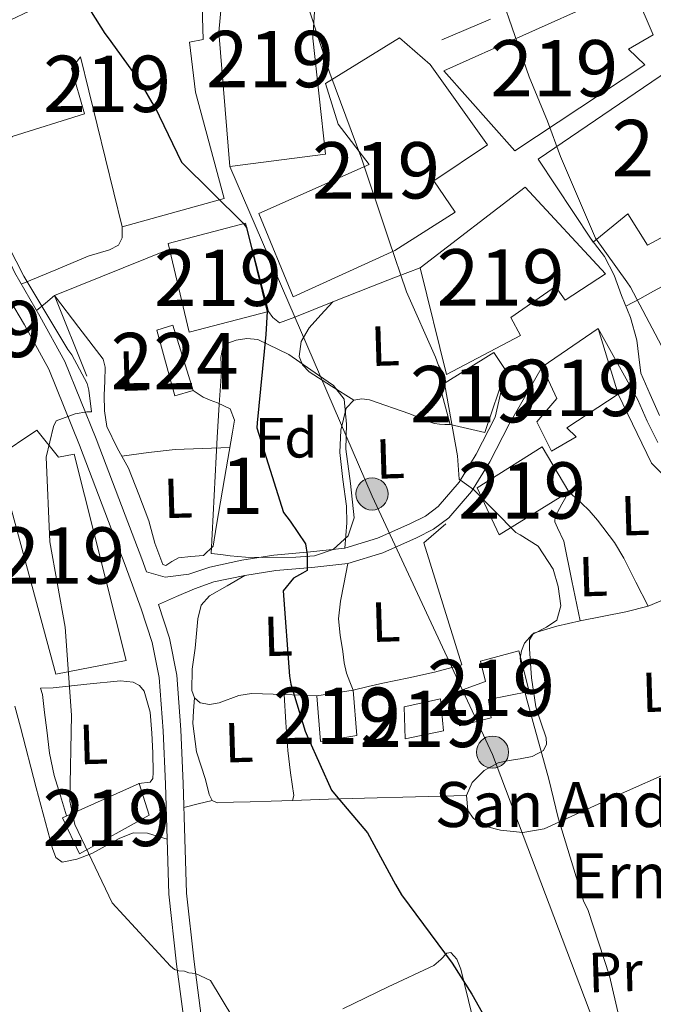
# Model space of a CAD drawing. Units: metres. Extents: x 579917 to 586781, y 4747404 to 4752113.
# Drawn here: x 580085 to 580198, y 4748444 to 4748619 of the extents above; entities that cross this region are included whole.
import ezdxf
from ezdxf.enums import TextEntityAlignment as Align

# ---------------------------------------------------------------- set-up
doc = ezdxf.new("R2010")
doc.units = ezdxf.units.M
doc.header["$MEASUREMENT"] = 0
doc.linetypes.add('DGN Style 3', pattern=[119.94108, 85.67219999999999, -34.26888])
for name, color, linetype, lineweight in [('Nivel 15', 7, 'Continuous', 0), ('Nivel 16', 7, 'Continuous', 0), ('Nivel 21', 7, 'Continuous', 0), ('Nivel 32', 7, 'Continuous', 0), ('Nivel 33', 7, 'Continuous', 0), ('Nivel 35', 7, 'Continuous', 0), ('Nivel 36', 7, 'Continuous', 0), ('Nivel 37', 7, 'Continuous', 0), ('Nivel 4', 7, 'Continuous', 0), ('Nivel 44', 7, 'Continuous', 0), ('Nivel 48', 7, 'Continuous', 0), ('Nivel 5', 7, 'Continuous', 0), ('Nivel 52', 7, 'Continuous', 0), ('Nivel 57', 7, 'Continuous', 0)]:
    doc.layers.add(name, color=color, linetype=linetype, lineweight=lineweight)
doc.styles.add('Style-Arial', font='txt')
doc.styles.add('Style-Arial Narrow', font='txt')

# ---------------------------------------------------------------- blocks, each defined once
blk = doc.blocks.new('5PELE')
at = {"layer": 'Nivel 32', "linetype": 'Continuous', "lineweight": 0}
h = blk.add_hatch(color=9, dxfattribs=at)
edge = h.paths.add_edge_path()
edge.add_arc((-0.001161385327577591, -0.003804139792919159), 2.85, 0, 360)
at = {"layer": 'Nivel 32', "color": 252, "linetype": 'Continuous', "lineweight": 0}
blk.add_circle((-0.001161385327577591, -0.003804139792919159, 0.002999999999872216), 2.85, dxfattribs=at)

msp = doc.modelspace()

# ---------------------------------------------------------------- linework, layer by layer
at = {"layer": 'Nivel 15', "color": 7, "linetype": 'Continuous', "lineweight": 0, "elevation": 624.02, "flags": 128}
msp.add_lwpolyline([(580112.3599999994, 4748564.76), (580115.9600000009, 4748553.119999999), (580112.75, 4748552.210000001), (580109.5500000007, 4748563.869999999), (580112.3599999994, 4748564.76)], dxfattribs=at)
at = {"layer": 'Nivel 15', "color": 51, "linetype": 'Continuous', "lineweight": 13}
for points in [[(580135.9200000018, 4748631.02, 637.1800000000001), (580137.75, 4748624.18, 637.58), (580137.2100000009, 4748615.66, 637.38), (580139.4600000009, 4748595.060000001, 633.94), (580122.5, 4748592.92, 634.34), (580120.5500000007, 4748616.77, 635.5600000000001), (580121.7699999996, 4748630.18, 635.76), (580135.9200000018, 4748631.02, 637.1800000000001)], [(580103.379999999, 4748582.199999999, 631.91), (580095.9699999988, 4748612.369999999, 631.1), (580094.4100000001, 4748610.290000001, 631.3100000000001), (580096.6799999997, 4748602.26, 629.48), (580083.8399999999, 4748598.220000001, 629.08), (580081.8999999985, 4748595.32, 625.4300000000001), (580073.3500000015, 4748596.68, 625.4300000000001), (580075, 4748608.890000001, 625.23), (580081.4800000004, 4748609.09, 631.51), (580078.8200000003, 4748616.699999999, 630.29), (580091.6000000015, 4748622.77, 630.29), (580091.129999999, 4748624.779999999, 630.09), (580093.9200000018, 4748626.49, 631.51), (580107.25, 4748627.710000001, 634.75), (580117.3399999999, 4748629.23, 629.89), (580117.7600000016, 4748615.460000001, 631.51), (580115.3399999999, 4748614.99, 631.71), (580116.4200000018, 4748606.1, 631.91), (580121.4600000009, 4748587.210000001, 632.72), (580103.379999999, 4748582.199999999, 631.91)], [(580160.4800000004, 4748609.880000001, 640.02), (580188.4600000009, 4748622.49, 643.66), (580194.5100000016, 4748623.49, 643.86), (580197.5700000003, 4748616.290000001, 643.46), (580193.1900000013, 4748613.720000001, 644.67), (580196.1099999994, 4748610.970000001, 642.44), (580173.0700000003, 4748595.68, 640.42), (580160.4800000004, 4748609.880000001, 640.02)], [(580127.620000001, 4748584.560000001, 632.9300000000001), (580147.2100000009, 4748593.27, 637.99), (580141.7199999988, 4748600.390000001, 636.77), (580139.4800000004, 4748607.619999999, 636.98), (580152.6000000015, 4748615.720000001, 637.58), (580158.0100000016, 4748611.02, 636.77), (580168.1799999997, 4748596.75, 636.98), (580158.6499999985, 4748590.380000001, 635.96), (580162.4600000009, 4748584.82, 633.94), (580151.7300000004, 4748578.01, 635.15), (580133.75, 4748569.76, 634.34), (580127.620000001, 4748584.560000001, 632.9300000000001)], [(580216.4200000018, 4748606.83, 646.14), (580220.4800000004, 4748609.290000001, 645.69), (580228.5, 4748611.960000001, 645.69), (580232.379999999, 4748604.380000001, 646.7), (580215.9600000009, 4748597.800000001, 644.88), (580203.8000000007, 4748590.5, 641.9), (580209.5399999991, 4748582.609999999, 639.61), (580202.0100000016, 4748577.109999999, 638.4), (580199.6400000006, 4748580.59, 638.4), (580196.6099999994, 4748578.92, 638.52), (580193.1099999994, 4748584.49, 640.82), (580186.9400000013, 4748579.49, 640.82), (580186.6099999994, 4748579.98, 640.83), (580177.1700000018, 4748594.18, 641.03), (580204.5599999987, 4748612.85, 644.67), (580211.3200000003, 4748603.74, 646.7), (580216.4200000018, 4748606.83, 646.14)], [(580156.2800000012, 4748574.9, 636.37), (580174.8900000006, 4748589.25, 641.64), (580189.1400000006, 4748573.880000001, 641.64), (580181.9899999984, 4748569.199999999, 640.22), (580180.2899999991, 4748571.58, 640.02), (580172.3599999994, 4748566.08, 637.38), (580174.0799999982, 4748562.880000001, 637.38), (580160.9100000001, 4748556, 636.77), (580156.2800000012, 4748574.9, 636.37)], [(580129.370000001, 4748567.189999999, 632.32), (580115.2899999991, 4748563.52, 630.29), (580111.8000000007, 4748578.25, 630.48), (580111.5700000003, 4748579.210000001, 630.5), (580125.2399999984, 4748582.869999999, 632.12), (580129.370000001, 4748567.189999999, 632.32)], [(580187.8200000003, 4748564.119999999, 637.58), (580191.4100000001, 4748552.470000001, 636.77), (580182.2800000012, 4748546.52, 634.95), (580183.9499999993, 4748544.949999999, 634.75), (580179.5700000003, 4748542.390000001, 634.75), (580176.9800000004, 4748547.57, 634.5500000000001), (580180.5, 4748551.74, 637.99), (580177.8900000006, 4748557.33, 636.98), (580187.8200000003, 4748564.119999999, 637.58)], [(580171.4299999997, 4748556.720000001, 634.14), (580167.7100000009, 4748545.67, 634.34), (580161.5899999999, 4748547.1, 634.34), (580159.7600000016, 4748553.939999999, 634.34), (580169.3000000007, 4748559.9, 634.14), (580171.4299999997, 4748556.720000001, 634.14)], [(580094.8900000006, 4748541.82, 623.61), (580104.1099999994, 4748505.220000001, 624.02), (580091.620000001, 4748502.82, 624.02), (580081.120000001, 4748541.4, 621.38), (580088.2699999996, 4748546.08, 621.58), (580092.0599999987, 4748541.33, 624.02), (580094.8900000006, 4748541.82, 623.61)], [(580166.3900000006, 4748535.9, 633.33), (580177.9200000018, 4748543.15, 635.15), (580182.620000001, 4748535.18, 635.15), (580170.2899999991, 4748527.51, 633.53), (580166.3900000006, 4748535.9, 633.33)], [(580161.8399999999, 4748499.290000001, 631.51), (580167.8500000015, 4748501.5, 632.32), (580166.9299999997, 4748505.119999999, 632.32), (580173.7600000016, 4748506.949999999, 631.51), (580175.6000000015, 4748499.710000001, 631.91), (580168.3500000015, 4748498.279999999, 631.71), (580168.8599999994, 4748495.050000001, 631.91), (580163.2300000004, 4748493.66, 631.51), (580161.8399999999, 4748499.290000001, 631.51)], [(580144.3900000006, 4748499.970000001, 629.08), (580145.0399999991, 4748491.890000001, 628.67), (580138.5899999999, 4748490.880000001, 628.67), (580137.9400000013, 4748498.970000001, 628.67), (580144.3900000006, 4748499.970000001, 629.08)], [(580153.3999999985, 4748497.01, 630.5), (580159.8399999999, 4748498.42, 630.9), (580160.4200000018, 4748492.76, 630.7), (580153.5700000003, 4748491.34, 630.7), (580153.3999999985, 4748497.01, 630.5)], [(580108.1900000013, 4748477.790000001, 624.82), (580095.8399999999, 4748470.93, 624.82), (580092.8099999987, 4748477.32, 624.82), (580106.3999999985, 4748483.41, 625.03), (580108.1900000013, 4748477.790000001, 624.82)]]:
    msp.add_polyline3d(points, dxfattribs=at)
at = {"layer": 'Nivel 16', "color": 1, "linetype": 'Continuous', "lineweight": 13, "extrusion": (-0.149009554992817, -0.06314258209241604, 0.9868176968658119), "elevation": -385664.6827366697, "flags": 128}
msp.add_lwpolyline([(-4145906.971924637, 2355557.812945083), (-4145906.971924638, 2355567.266970675)], dxfattribs=at)
at = {"layer": 'Nivel 16', "color": 1, "linetype": 'Continuous', "lineweight": 13, "extrusion": (-0.02943488653272612, -0.01192098489841553, 0.9994956115830911), "elevation": -73060.22902196573, "flags": 128}
msp.add_lwpolyline([(-4183560.950672851, 2319030.665327352), (-4183560.950672851, 2319052.707543664)], dxfattribs=at)
at = {"layer": 'Nivel 16', "color": 1, "linetype": 'Continuous', "lineweight": 13, "extrusion": (0.003380065202493779, -0.008435415775857076, 0.9999587086074682), "elevation": -37472.80114392137, "flags": 128}
msp.add_lwpolyline([(580091.6918307133, 4748408.523794079), (580085.9613902234, 4748422.824302873)], dxfattribs=at)
at = {"layer": 'Nivel 16', "color": 1, "linetype": 'Continuous', "lineweight": 13, "extrusion": (0.05238822556042063, -0.002139047576560644, 0.9986245031532602), "elevation": 20865.28949245043, "flags": 128}
msp.add_lwpolyline([(4768244.845167577, -385389.5873336382), (4768241.316826243, -385385.772860229), (4768219.939836971, -385393.4018070512)], dxfattribs=at)
at = {"layer": 'Nivel 16', "color": 1, "linetype": 'Continuous', "lineweight": 13}
msp.add_polyline3d([(580191.4100000001, 4748552.470000001, 633.53), (580197.3000000007, 4748540.27, 634.5500000000001), (580202.8099999987, 4748534.83, 634.95), (580208.6499999985, 4748529.34, 635.96), (580211.6799999997, 4748526.51, 635.15)], dxfattribs=at)
at = {"layer": 'Nivel 21', "color": 7, "linetype": 'Continuous', "lineweight": 13, "extrusion": (-0.4800114153893838, 1.645098622280275e-14, 0.8772622419185043), "elevation": -277905.8273333848, "flags": 128}
msp.add_lwpolyline([(-4748567.370000022, 509186.6595098227), (-4748568.670000022, 509188.4719667211), (-4748569.980000023, 509190.2844236158)], dxfattribs=at)
at = {"layer": 'Nivel 21', "color": 7, "linetype": 'DGN Style 3', "lineweight": 0}
for points in [[(580171.4299999997, 4748556.720000001, 630.28), (580169.5700000003, 4748548.439999999, 630.28), (580166.1900000013, 4748541.859999999, 630.28), (580163.1499999985, 4748536.85, 629.98), (580159.4699999988, 4748532.540000001, 629.17), (580157.1900000013, 4748530.859999999, 628.39), (580154.4299999997, 4748529.48, 627.63), (580148.6700000018, 4748526.93, 626.65), (580142.8900000006, 4748525.140000001, 625.6800000000001), (580136.7899999991, 4748524.5, 624.63), (580130.3099999987, 4748523.93, 623.58), (580124.629999999, 4748523.01, 623.24), (580118.9400000013, 4748521.810000001, 623.1800000000001), (580115.2300000004, 4748520.529999999, 622.75), (580111, 4748520.01, 622.0500000000001), (580107.7100000009, 4748520.960000001, 621.54), (580106.8599999994, 4748523.26, 621.4), (580103.9400000013, 4748531, 620.9), (580098.75, 4748544.58, 620.76), (580093.2399999984, 4748558.279999999, 620.62), (580088.7899999991, 4748566.34, 619.94), (580084.3299999982, 4748574.040000001, 619.5), (580079.3099999987, 4748584.65, 619.78), (580073.3500000015, 4748596.68, 620.09)], [(580195.4299999997, 4748556.220000001, 633.3100000000001), (580195.0700000003, 4748559.140000001, 633.52), (580194.6999999993, 4748562.050000001, 633.73), (580193.5700000003, 4748566.1, 633.92), (580191.9499999993, 4748570.029999999, 634.01), (580190.6799999997, 4748573.6, 634.1), (580188.9499999993, 4748576.9, 634.01), (580187.7800000012, 4748578.439999999, 633.87), (580186.6099999994, 4748579.98, 633.73)], [(580117.8099999987, 4748439.23, 619.08), (580116.1600000001, 4748451.720000001, 620.2), (580114.8200000003, 4748463.960000001, 621.1800000000001), (580114.5199999996, 4748473.59, 621.84), (580114.2300000004, 4748483.380000001, 622.29), (580113.8099999987, 4748492.939999999, 621.96), (580113.0700000003, 4748502.65, 621.46), (580111.7899999991, 4748509.199999999, 621.7), (580109.8399999999, 4748515.17, 621.4300000000001)]]:
    msp.add_polyline3d(points, dxfattribs=at)
at = {"layer": 'Nivel 21', "color": 7, "linetype": 'Continuous', "lineweight": 13}
for points in [[(580085.4899999984, 4748572.040000001, 619.64), (580091.6000000015, 4748574.57, 621.03), (580097.370000001, 4748576.970000001, 622.42), (580101.1600000001, 4748578.109999999, 622.39), (580102.75, 4748578.92, 622.29), (580103.3900000006, 4748580.220000001, 622.5600000000001), (580103.379999999, 4748582.199999999, 623.25)], [(580156.2800000012, 4748574.9, 628.58), (580151.879999999, 4748573.24, 628.16), (580147.4800000004, 4748571.57, 627.75), (580140.7300000004, 4748568.9, 627.0600000000001), (580134.0100000016, 4748566.15, 626.36), (580131.2800000012, 4748565.15, 626.08), (580130.1400000006, 4748566.08, 626.08), (580129.370000001, 4748567.189999999, 626.22)]]:
    msp.add_polyline3d(points, dxfattribs=at)
at = {"layer": 'Nivel 21', "color": 7, "linetype": 'Continuous', "lineweight": 0}
for points in [[(580114.6499999985, 4748438.98, 619.08), (580113.0199999996, 4748451.34, 620.2), (580111.6600000001, 4748463.74, 621.1800000000001), (580111.3500000015, 4748473.5, 621.84), (580111.0599999987, 4748483.26, 622.29), (580110.6400000006, 4748492.74, 621.96), (580109.9200000018, 4748502.220000001, 621.46), (580108.7100000009, 4748508.41, 621.7), (580106.75, 4748514.41, 621.88), (580103.8900000006, 4748522.15, 621.4), (580100.9699999988, 4748529.869999999, 620.9), (580095.7899999991, 4748543.42, 620.76), (580090.370000001, 4748556.91, 620.62), (580086.0300000012, 4748564.779999999, 619.94), (580083.4100000001, 4748569.300000001, 618.66), (580080.1799999997, 4748568.67, 618.35), (580077.8200000003, 4748568.18, 618), (580071.5700000003, 4748566.85, 617.48), (580065.3000000007, 4748566.68, 617.16), (580058.9699999988, 4748568.310000001, 616.5600000000001), (580052.629999999, 4748570.199999999, 616.0500000000001), (580047, 4748571.560000001, 615.77), (580041.0300000012, 4748573.02, 615.49)], [(580187.8200000003, 4748564.119999999, 634.01), (580194.870000001, 4748551.5, 634.2), (580196.5399999991, 4748547.68, 634.38), (580198.4200000018, 4748543.890000001, 634.5500000000001)], [(580109.8399999999, 4748515.17, 621.4300000000001), (580113.0500000007, 4748516.609999999, 622.0500000000001), (580116.2199999988, 4748517.970000001, 622.75), (580119.6700000018, 4748519.16, 623.1800000000001), (580125.129999999, 4748520.310000001, 623.24), (580130.6400000006, 4748521.199999999, 623.58), (580137.0500000007, 4748521.76, 624.63), (580143.4499999993, 4748522.43, 625.6800000000001), (580149.6400000006, 4748524.35, 626.65), (580155.6000000015, 4748526.99, 627.63), (580158.629999999, 4748528.51, 628.39), (580161.3500000015, 4748530.52, 629.17), (580165.3900000006, 4748535.23, 629.98), (580168.5899999999, 4748540.51, 630.28), (580172.0199999996, 4748547.18, 630.28), (580177.8900000006, 4748557.33, 630.28)], [(580195.4299999997, 4748556.220000001, 634.01), (580197.0700000003, 4748552.460000001, 634.2), (580198.7100000009, 4748548.689999999, 634.38)]]:
    msp.add_polyline3d(points, dxfattribs=at)
at = {"layer": 'Nivel 33', "color": 7, "linetype": 'Continuous', "lineweight": 0}
msp.add_polyline3d([(580179.2600000016, 4747905.01, 602.45), (580273.9200000018, 4748211.49, 634.77), (580169.1000000015, 4748488.550000001, 629.5600000000001), (580147.7199999988, 4748534.369999999, 627.92), (580122.5, 4748592.92, 625.92)], dxfattribs=at)
at = {"layer": 'Nivel 35', "color": 92, "linetype": 'DGN Style 3', "lineweight": 0}
msp.add_polyline3d([(580119.1999999993, 4748524.24, 623.04), (580119.7100000009, 4748534.52, 623.32), (580120.2300000004, 4748544.790000001, 623.59), (580120.5899999999, 4748550.67, 625.01), (580120.9899999984, 4748556.470000001, 626.36), (580120.9100000001, 4748558.98, 626.25), (580121.1400000006, 4748560.24, 626.15), (580121.9400000013, 4748561.49, 626.09), (580123.5899999999, 4748562.09, 626.09), (580125.5300000012, 4748562.4, 626.82), (580127.4699999988, 4748562.210000001, 627.47), (580132.9800000004, 4748559.52, 627.2), (580138.1999999993, 4748555.880000001, 626.92), (580140.8999999985, 4748554.02, 626.78), (580142.7699999996, 4748551.58, 626.64), (580143.1600000001, 4748547.16, 626.48), (580143.0399999991, 4748542.720000001, 626.36), (580143.8900000006, 4748536.630000001, 626.54), (580144.5199999996, 4748530.560000001, 626.64), (580143.5, 4748527.35, 626.13), (580140.8099999987, 4748524.9, 625.53), (580137.5300000012, 4748523.790000001, 625.23), (580134.1900000013, 4748523.59, 624.98), (580128.2100000009, 4748523.49, 625.38), (580125.2699999996, 4748523.550000001, 625.4300000000001), (580122.5399999991, 4748523.790000001, 624.7), (580120.870000001, 4748524.01, 623.87), (580119.1999999993, 4748524.24, 623.04)], dxfattribs=at)
at = {"layer": 'Nivel 36', "color": 92, "linetype": 'Continuous', "lineweight": 0, "extrusion": (5.349049142659685e-15, -0.752576694706887, 0.6585046078685076), "elevation": -3573184.165027838, "flags": 128}
msp.add_lwpolyline([(580119.3400000334, 3127366.531527113), (580116.850000035, 3127365.57481399), (580114.350000035, 3127364.618100869)], dxfattribs=at)
at = {"layer": 'Nivel 36', "color": 92, "linetype": 'Continuous', "lineweight": 0, "extrusion": (-0.03679993821477352, 0.9921368387515714, 0.1196254895054863), "elevation": 4689868.27138073, "flags": 128}
msp.add_lwpolyline([(-755742.6122730859, -564455.6538228423), (-755749.0152883306, -564455.3316514636), (-755755.4079397805, -564454.9487598473), (-755764.4606166333, -564454.1529949929), (-755773.5129228197, -564453.2666809878)], dxfattribs=at)
at = {"layer": 'Nivel 36', "color": 92, "linetype": 'Continuous', "lineweight": 0}
for points in [[(580192.75, 4748568.1, 636.28), (580195.2100000009, 4748569.43, 635.96), (580197.6700000018, 4748570.76, 635.64), (580200.9499999993, 4748572.52, 635.8000000000001), (580204.2600000016, 4748573.74, 636.19), (580205.2699999996, 4748573.550000001, 636.2), (580206.6000000015, 4748572.220000001, 636.1800000000001), (580207.6999999993, 4748570.51, 636.19), (580209.2699999996, 4748567.32, 636.33), (580210.6799999997, 4748564.199999999, 636.47), (580213.379999999, 4748560.6, 636.49), (580214.6700000018, 4748558.84, 636.44), (580215.3500000015, 4748557.1, 636.33), (580214.6700000018, 4748555.85, 636.12), (580213.1900000013, 4748554.810000001, 635.91), (580209.1900000013, 4748552.82, 635.6800000000001), (580205.2399999984, 4748550.949999999, 635.5), (580202.6499999985, 4748549.369999999, 635.62), (580200.0399999991, 4748548.01, 635.36), (580199.2100000009, 4748547.699999999, 635.08)], [(580091.379999999, 4748569.98, 622.64), (580095.6999999993, 4748564.33, 622.44), (580100.0300000012, 4748558.689999999, 622.24), (580100.3500000015, 4748557.300000001, 622.24), (580100.2899999991, 4748554.800000001, 622.08), (580100.2199999988, 4748552.290000001, 621.96), (580100.2699999996, 4748549.51, 622.02), (580100.6700000018, 4748546.74, 622.1), (580102.4899999984, 4748542.970000001, 622.25), (580104.5199999996, 4748539.34, 622.38), (580106.3599999994, 4748534.68, 622.35), (580108.1400000006, 4748529.99, 622.24), (580109.1799999997, 4748526.07, 622.27), (580110.6000000015, 4748522.27, 622.38), (580111.129999999, 4748522.08, 622.47), (580112.1900000013, 4748522.82, 622.7), (580113.3500000015, 4748523.470000001, 622.8000000000001), (580115.5700000003, 4748523.68, 622.66), (580117.7899999991, 4748523.880000001, 622.52), (580119.5300000012, 4748525.529999999, 623.2), (580120.129999999, 4748529.24, 623.22), (580121.5300000012, 4748537.5, 623.38), (580122.9699999988, 4748545.75, 623.63), (580123.2899999991, 4748547.890000001, 623.7), (580122.5599999987, 4748549.91, 623.77), (580120.3000000007, 4748550.960000001, 623.49), (580119, 4748551.43, 623.39), (580117.7699999996, 4748551.99, 623.49), (580115.9600000009, 4748553.119999999, 624.02)], [(580144.5, 4748551.42, 627.53), (580140.5300000012, 4748553.939999999, 627.1800000000001), (580136.5500000007, 4748556.460000001, 626.83), (580135.3900000006, 4748557.68, 626.79), (580134.8000000007, 4748559.189999999, 626.83), (580135.1700000018, 4748561.83, 627), (580136.5899999999, 4748564.26, 627.11), (580138.6600000001, 4748566.58, 627.09), (580140.7300000004, 4748568.9, 627.0600000000001)], [(580142.8900000006, 4748525.140000001, 625.6800000000001), (580143.0599999987, 4748527.4, 626.88), (580143.2199999988, 4748529.67, 628.08), (580143.1600000001, 4748532.6, 628.76), (580142.5300000012, 4748537.359999999, 627.94), (580142, 4748542.16, 627.11), (580142.1600000001, 4748546.08, 627.0500000000001), (580143.1499999985, 4748549.99, 627.25), (580144.5, 4748551.42, 627.53), (580145.8900000006, 4748551.689999999, 627.74), (580147.2800000012, 4748551.5, 627.94), (580154.4100000001, 4748548.99, 627.64), (580157.5799999982, 4748547.720000001, 627.97), (580158.8000000007, 4748547.310000001, 628.67), (580159.6600000001, 4748547.15, 629.89), (580160.629999999, 4748547.130000001, 632.12), (580161.5899999999, 4748547.1, 634.34)], [(580122.4899999984, 4748543.01, 623.5500000000001), (580117.629999999, 4748542.880000001, 622.5500000000001), (580112.7600000016, 4748542.66, 621.82), (580108.0399999991, 4748542.140000001, 621.9300000000001), (580103.3000000007, 4748541.51, 622.3000000000001)], [(580196.6999999993, 4748514.859999999, 632.02), (580194.5399999991, 4748519.119999999, 632.5600000000001), (580192.3900000006, 4748523.380000001, 633.09), (580190.75, 4748526.17, 632.78), (580187.7399999984, 4748530.15, 631.51), (580186.2300000004, 4748531.83, 631.46), (580184.8500000015, 4748533.17, 632.4), (580183.7399999984, 4748534.18, 633.77), (580182.620000001, 4748535.18, 635.15), (580181.4100000001, 4748533, 633.36), (580180.1999999993, 4748530.800000001, 631.5600000000001), (580180.129999999, 4748529.859999999, 631.26), (580180.6099999994, 4748528.76, 631.47), (580181.7199999988, 4748526.4, 631.98), (580183.1900000013, 4748519.35, 631.42), (580184.6600000001, 4748512.290000001, 630.86)], [(580143.4499999993, 4748522.43, 625.6800000000001), (580143.0799999982, 4748520.619999999, 625.98), (580142.7100000009, 4748518.800000001, 626.28), (580142.1000000015, 4748515.74, 626.72), (580141.7899999991, 4748512.65, 626.97), (580142.0399999991, 4748509.74, 627.0500000000001), (580142.5199999996, 4748506.83, 627.11), (580142.7800000012, 4748504.800000001, 626.95), (580143.1999999993, 4748502.960000001, 627.25), (580143.7899999991, 4748501.460000001, 628.16), (580144.3900000006, 4748499.970000001, 629.08)], [(580137.9400000013, 4748498.970000001, 628.67), (580132.1400000006, 4748499.17, 626.57), (580126.3299999982, 4748499.380000001, 624.47), (580124.0899999999, 4748498.99, 624.04), (580120.620000001, 4748497.74, 624.25), (580118.8900000006, 4748497.42, 624.4300000000001), (580117.1999999993, 4748497.710000001, 624.47), (580116.1900000013, 4748498.6, 624.39), (580115.7399999984, 4748499.890000001, 624.33), (580115.7800000012, 4748503.66, 624.3000000000001), (580116.3500000015, 4748507.42, 624.33), (580116.7800000012, 4748512.65, 624.7), (580117.379999999, 4748515.02, 624.82), (580118.8500000015, 4748516.68, 624.61), (580121.9899999984, 4748518.5, 623.9300000000001), (580125.129999999, 4748520.310000001, 623.24)], [(580200.7800000012, 4748485.550000001, 632.4300000000001), (580192, 4748481.630000001, 631), (580185.1400000006, 4748478.49, 630.21), (580178.2699999996, 4748475.359999999, 629.61), (580174.4600000009, 4748474.720000001, 629.3100000000001), (580170.4899999984, 4748475.119999999, 629.0600000000001), (580167.9899999984, 4748475.790000001, 628.97), (580165.6900000013, 4748477.199999999, 628.92), (580164.7100000009, 4748478.609999999, 628.88), (580164.4800000004, 4748481.26, 628.84), (580165.5, 4748483.6, 628.92), (580167.5799999982, 4748485.68, 629.22), (580170.120000001, 4748487.08, 629.61), (580172.0599999987, 4748487.449999999, 629.9), (580174, 4748487.76, 630.17), (580176.1099999994, 4748488.16, 630.25), (580178.129999999, 4748489.27, 630.17), (580178.6900000013, 4748490.380000001, 630.1), (580178.620000001, 4748491.52, 630.03), (580177.6900000013, 4748494.26, 629.9300000000001), (580176.7800000012, 4748497.02, 629.89), (580175.9899999984, 4748502.130000001, 630.29), (580175.629999999, 4748507.290000001, 630.73), (580175.6400000006, 4748508.91, 630.58), (580176.379999999, 4748510.09, 630.45), (580180.5100000016, 4748511.33, 630.57), (580184.6600000001, 4748512.290000001, 630.86), (580192.7399999984, 4748513.890000001, 631.5600000000001), (580196.6999999993, 4748514.859999999, 632.02), (580200.3999999985, 4748516.390000001, 632.67)], [(580144.3900000006, 4748499.970000001, 629.08), (580147.0199999996, 4748500.59, 628.9300000000001), (580149.6499999985, 4748501.199999999, 628.78), (580154.2399999984, 4748502.140000001, 628.61), (580158.7800000012, 4748503.15, 628.92), (580161.1999999993, 4748503.800000001, 629.3000000000001), (580163.620000001, 4748504.460000001, 629.69)], [(580093.5100000016, 4748477.640000001, 620.3000000000001), (580092.4299999997, 4748481.220000001, 619.99), (580091.3399999999, 4748484.810000001, 619.69), (580090.5199999996, 4748488.790000001, 619.6), (580089.9899999984, 4748492.84, 619.69), (580089.5899999999, 4748496.02, 619.76), (580089.2300000004, 4748499.220000001, 619.83), (580088.9200000018, 4748500.32, 619.69), (580091.1499999985, 4748500.390000001, 620.11), (580097.1099999994, 4748501, 620.36), (580103.0799999982, 4748501.59, 620.66), (580105.3099999987, 4748501.380000001, 621.36), (580106.4600000009, 4748500.800000001, 621.36), (580107.3099999987, 4748499.77, 621.36), (580108.3299999982, 4748496.050000001, 621.36), (580108.6499999985, 4748492.300000001, 621.36), (580108.8500000015, 4748488.82, 621.4300000000001), (580108.8599999994, 4748485.34, 621.5), (580108.8200000003, 4748484.310000001, 621.4300000000001), (580108.3599999994, 4748483.66, 621.36), (580106.3000000007, 4748483.369999999, 621.36)], [(580116.1900000013, 4748498.6, 624.39), (580116.0599999987, 4748496.32, 624.36), (580115.9200000018, 4748494.050000001, 624.33), (580116.5899999999, 4748489.040000001, 624.17), (580118.1700000018, 4748484.1, 624.0500000000001), (580118.8099999987, 4748481.470000001, 624.0500000000001), (580119.3399999999, 4748480.4, 624.0500000000001), (580120.25, 4748479.99, 624.0500000000001), (580123.1600000001, 4748480.08, 624.0500000000001), (580126.0899999999, 4748480.17, 624.0500000000001), (580129.8399999999, 4748480.279999999, 624.25), (580133.5899999999, 4748480.4, 624.47), (580133.8500000015, 4748481.24, 624.33), (580133.2699999996, 4748485.27, 624.22), (580132.7600000016, 4748489.279999999, 624.61), (580132.4499999993, 4748494.220000001, 625.59), (580132.1400000006, 4748499.17, 626.57)], [(580084.3500000015, 4748497.130000001, 617.6800000000001), (580085.3299999982, 4748493.390000001, 618.07), (580088.129999999, 4748482.630000001, 618.34), (580091, 4748471.859999999, 618.49), (580091.629999999, 4748470.27, 618.5500000000001), (580092.7399999984, 4748469.41, 618.63), (580095.3599999994, 4748469.970000001, 618.85), (580097.9800000004, 4748470.960000001, 619.1800000000001), (580102.879999999, 4748473.619999999, 620.67), (580105.3500000015, 4748474.66, 621.47), (580107.8900000006, 4748474.6, 621.82), (580109.620000001, 4748474.050000001, 621.83), (580111.3500000015, 4748473.5, 621.84)], [(580167.5, 4748433.99, 625.45), (580163.4499999993, 4748450.42, 625.16), (580162.7800000012, 4748452.220000001, 624.97), (580161.6900000013, 4748453.43, 624.75), (580161, 4748453.300000001, 624.6800000000001), (580159.8999999985, 4748452.18, 624.59), (580158.6999999993, 4748451.109999999, 624.47), (580150.6000000015, 4748447.310000001, 623.22), (580142.5199999996, 4748443.380000001, 621.82)]]:
    msp.add_polyline3d(points, dxfattribs=at)
at = {"layer": 'Nivel 4', "color": 30, "linetype": 'Continuous', "lineweight": 30, "elevation": 625, "flags": 128}
msp.add_lwpolyline([(580094.4499999993, 4748625.880000001), (580100.3299999982, 4748616.49), (580100.9200000018, 4748615.75), (580106.4600000009, 4748608.060000001), (580108.6600000001, 4748604.24), (580109.1600000001, 4748603.5), (580113.9100000001, 4748593.689999999), (580124.8599999994, 4748582.84), (580125.4499999993, 4748582.1), (580129.129999999, 4748567.15), (580128.870000001, 4748563.07), (580127.3599999994, 4748547.380000001), (580127.3000000007, 4748546.529999999), (580132.0199999996, 4748531.51), (580133.2100000009, 4748529.939999999), (580135.8900000006, 4748525.939999999), (580136.2300000004, 4748524.060000001), (580136.2199999988, 4748521.220000001), (580135.379999999, 4748520.720000001), (580133.8000000007, 4748519.82), (580131.9699999988, 4748517.58), (580133.1000000015, 4748502.449999999), (580133.3299999982, 4748501.040000001), (580135.8599999994, 4748492.68), (580136.370000001, 4748491.470000001), (580140.5399999991, 4748482.210000001), (580141.3299999982, 4748481.189999999), (580146.9299999997, 4748474.640000001), (580151.8500000015, 4748465.5), (580152.9499999993, 4748463.640000001), (580161.9499999993, 4748451.5), (580165.4299999997, 4748446.02), (580167.2399999984, 4748442.76)], dxfattribs=at)
at = {"layer": 'Nivel 5', "color": 30, "linetype": 'Continuous', "lineweight": 0, "flags": 128}
for points, elevation in [([(580062.4499999993, 4748623.32), (580059.7199999988, 4748616.51), (580059.3999999985, 4748614.52), (580059.8299999982, 4748609.790000001), (580060.0500000007, 4748608.85), (580060.0799999982, 4748607.9), (580060.6799999997, 4748603.75), (580062.3299999982, 4748599.25), (580069.8500000015, 4748592.189999999), (580072.1099999994, 4748589.51), (580072.9699999988, 4748589.15), (580073.8299999982, 4748588.99), (580078.3099999987, 4748588.08), (580078.8099999987, 4748587.15), (580080.4299999997, 4748584.08), (580085.9600000009, 4748573.439999999), (580093.75, 4748560.41), (580094.4400000013, 4748559.49), (580097.1600000001, 4748554.359999999)], 620), ([(580135.2899999991, 4748624.59), (580140.2100000009, 4748609.49), (580145.8900000006, 4748594.220000001), (580150.6900000013, 4748579.859999999), (580153.8099999987, 4748570.67), (580159, 4748559.08), (580159.5199999996, 4748557.58), (580160.2199999988, 4748556.369999999), (580162.8500000015, 4748541.57), (580163.1700000018, 4748537.41), (580164.0399999991, 4748536.779999999), (580165.6900000013, 4748535.6), (580173.2199999988, 4748527.960000001), (580173.9899999984, 4748527.51)], 630), ([(580170.4899999984, 4748623.560000001), (580175.5799999982, 4748608.83), (580178.8500000015, 4748600.970000001), (580181.129999999, 4748594.689999999), (580187.3500000015, 4748580.199999999), (580192.8999999985, 4748572.41), (580193.5899999999, 4748571.48), (580200.7300000004, 4748557.960000001)], 635), ([(580097.1600000001, 4748554.359999999), (580097.4800000004, 4748553.23), (580097.9699999988, 4748549.359999999), (580097.120000001, 4748549.34), (580095.0500000007, 4748548.99), (580091.6700000018, 4748547.75), (580091.2300000004, 4748546.779999999), (580089.879999999, 4748541.34), (580090.5300000012, 4748526.300000001), (580093.2699999996, 4748511.119999999), (580094.4100000001, 4748495.52), (580094.120000001, 4748480.26), (580095, 4748476.109999999), (580101.5899999999, 4748462.199999999), (580111.9800000004, 4748450.949999999), (580112.6600000001, 4748450.4), (580113.4200000018, 4748450.140000001), (580114.4699999988, 4748450.08), (580115.2300000004, 4748449.82), (580116.379999999, 4748449.67), (580119.0700000003, 4748448.42), (580127.1499999985, 4748435.02)], 620), ([(580173.9899999984, 4748527.51), (580177.1799999997, 4748525.52), (580179.8599999994, 4748521.439999999), (580180.7100000009, 4748518.33), (580181.1999999993, 4748514.939999999), (580180.5199999996, 4748512.359999999), (580178.6600000001, 4748511.16), (580176.1400000006, 4748509.859999999), (580174.7699999996, 4748508.300000001), (580174.2399999984, 4748506.949999999), (580174, 4748505.619999999), (580174.7300000004, 4748500.34), (580175.0599999987, 4748498.74), (580179.1099999994, 4748484.17), (580180.7399999984, 4748477.300000001), (580185.2600000016, 4748462.560000001), (580186.0700000003, 4748460.880000001), (580189.8399999999, 4748449.25), (580191.4800000004, 4748442.1)], 630)]:
    msp.add_lwpolyline(points, dxfattribs=dict(at, elevation=elevation))
at = {"layer": 'Nivel 52', "color": 1, "linetype": 'Continuous', "lineweight": 13}
for points in [[(580135.9200000018, 4748631.02, 637.1800000000001), (580121.7699999996, 4748630.18, 635.76), (580120.5500000007, 4748616.77, 635.5600000000001), (580122.5, 4748592.92, 634.34), (580139.4600000009, 4748595.060000001, 633.94), (580137.2100000009, 4748615.66, 637.38), (580137.75, 4748624.18, 637.58)], [(580103.379999999, 4748582.199999999, 631.91), (580121.4600000009, 4748587.210000001, 632.72), (580116.4200000018, 4748606.1, 631.91), (580115.3399999999, 4748614.99, 631.71), (580117.7600000016, 4748615.460000001, 631.51), (580117.3399999999, 4748629.23, 629.89), (580107.25, 4748627.710000001, 634.75), (580093.9200000018, 4748626.49, 631.51), (580091.129999999, 4748624.779999999, 630.09), (580091.6000000015, 4748622.77, 630.29), (580078.8200000003, 4748616.699999999, 630.29), (580081.4800000004, 4748609.09, 631.51), (580075, 4748608.890000001, 625.23), (580073.3500000015, 4748596.68, 625.4300000000001), (580081.8999999985, 4748595.32, 625.4300000000001), (580083.8399999999, 4748598.220000001, 629.08), (580096.6799999997, 4748602.26, 629.48), (580094.4100000001, 4748610.290000001, 631.3100000000001), (580095.9699999988, 4748612.369999999, 631.1)], [(580160.4800000004, 4748609.880000001, 640.02), (580173.0700000003, 4748595.68, 640.42), (580196.1099999994, 4748610.970000001, 642.44), (580193.1900000013, 4748613.720000001, 644.67), (580197.5700000003, 4748616.290000001, 643.46), (580194.5100000016, 4748623.49, 643.86), (580188.4600000009, 4748622.49, 643.66)], [(580127.620000001, 4748584.560000001, 632.9300000000001), (580133.75, 4748569.76, 634.34), (580151.7300000004, 4748578.01, 635.15), (580162.4600000009, 4748584.82, 633.94), (580158.6499999985, 4748590.380000001, 635.96), (580168.1799999997, 4748596.75, 636.98), (580158.0100000016, 4748611.02, 636.77), (580152.6000000015, 4748615.720000001, 637.58), (580139.4800000004, 4748607.619999999, 636.98), (580141.7199999988, 4748600.390000001, 636.77), (580147.2100000009, 4748593.27, 637.99)], [(580216.4200000018, 4748606.83, 646.14), (580211.3200000003, 4748603.74, 646.7), (580204.5599999987, 4748612.85, 644.67), (580177.1700000018, 4748594.18, 641.03), (580186.6099999994, 4748579.98, 640.83), (580186.9400000013, 4748579.49, 640.82), (580193.1099999994, 4748584.49, 640.82), (580196.6099999994, 4748578.92, 638.52), (580199.6400000006, 4748580.59, 638.4), (580202.0100000016, 4748577.109999999, 638.4), (580209.5399999991, 4748582.609999999, 639.61), (580203.8000000007, 4748590.5, 641.9), (580215.9600000009, 4748597.800000001, 644.88), (580232.379999999, 4748604.380000001, 646.7), (580228.5, 4748611.960000001, 645.69), (580220.4800000004, 4748609.290000001, 645.69)], [(580156.2800000012, 4748574.9, 636.37), (580160.9100000001, 4748556, 636.77), (580174.0799999982, 4748562.880000001, 637.38), (580172.3599999994, 4748566.08, 637.38), (580180.2899999991, 4748571.58, 640.02), (580181.9899999984, 4748569.199999999, 640.22), (580189.1400000006, 4748573.880000001, 641.64), (580174.8900000006, 4748589.25, 641.64)], [(580129.370000001, 4748567.189999999, 632.32), (580125.2399999984, 4748582.869999999, 632.12), (580111.5700000003, 4748579.210000001, 630.5), (580111.8000000007, 4748578.25, 630.48), (580115.2899999991, 4748563.52, 630.29)], [(580187.8200000003, 4748564.119999999, 637.58), (580177.8900000006, 4748557.33, 636.98), (580180.5, 4748551.74, 637.99), (580176.9800000004, 4748547.57, 634.5500000000001), (580179.5700000003, 4748542.390000001, 634.75), (580183.9499999993, 4748544.949999999, 634.75), (580182.2800000012, 4748546.52, 634.95), (580191.4100000001, 4748552.470000001, 636.77)], [(580171.4299999997, 4748556.720000001, 634.14), (580169.3000000007, 4748559.9, 634.14), (580159.7600000016, 4748553.939999999, 634.34), (580161.5899999999, 4748547.1, 634.34), (580167.7100000009, 4748545.67, 634.34)], [(580094.8900000006, 4748541.82, 623.61), (580092.0599999987, 4748541.33, 624.02), (580088.2699999996, 4748546.08, 621.58), (580081.120000001, 4748541.4, 621.38), (580091.620000001, 4748502.82, 624.02), (580104.1099999994, 4748505.220000001, 624.02)], [(580161.8399999999, 4748499.290000001, 631.51), (580163.2300000004, 4748493.66, 631.51), (580168.8599999994, 4748495.050000001, 631.91), (580168.3500000015, 4748498.279999999, 631.71), (580175.6000000015, 4748499.710000001, 631.91), (580173.7600000016, 4748506.949999999, 631.51), (580166.9299999997, 4748505.119999999, 632.32), (580167.8500000015, 4748501.5, 632.32)]]:
    msp.add_polyline3d(points, close=True, dxfattribs=at)
at = {"layer": 'Nivel 52', "color": 7, "linetype": 'Continuous', "lineweight": 0}
msp.add_3dface([(580112.3599999994, 4748564.76, 624.02), (580109.5500000007, 4748563.869999999, 624.02), (580112.75, 4748552.210000001, 624.02), (580115.9600000009, 4748553.119999999, 624.02)], dxfattribs=at)
at = {"layer": 'Nivel 52', "color": 1, "linetype": 'Continuous', "lineweight": 13}
for points in [[(580166.3900000006, 4748535.9, 633.33), (580170.2899999991, 4748527.51, 633.53), (580182.620000001, 4748535.18, 635.15), (580177.9200000018, 4748543.15, 635.15)], [(580144.3900000006, 4748499.970000001, 629.08), (580137.9400000013, 4748498.970000001, 628.67), (580138.5899999999, 4748490.880000001, 628.67), (580145.0399999991, 4748491.890000001, 628.67)], [(580153.3999999985, 4748497.01, 630.5), (580153.5700000003, 4748491.34, 630.7), (580160.4200000018, 4748492.76, 630.7), (580159.8399999999, 4748498.42, 630.9)], [(580108.1900000013, 4748477.790000001, 624.82), (580106.3999999985, 4748483.41, 625.03), (580092.8099999987, 4748477.32, 624.82), (580095.8399999999, 4748470.93, 624.82)]]:
    msp.add_3dface(points, dxfattribs=at)
at = {"layer": 'Nivel 57', "color": 92, "linetype": 'DGN Style 3', "lineweight": 0}
msp.add_polyline3d([(580119.1999999993, 4748524.24, 623.04), (580120.870000001, 4748524.01, 623.87), (580122.5399999991, 4748523.790000001, 624.7), (580125.2699999996, 4748523.550000001, 625.4300000000001), (580128.2100000009, 4748523.49, 625.38), (580134.1900000013, 4748523.59, 624.98), (580137.5300000012, 4748523.790000001, 625.23), (580140.8099999987, 4748524.9, 625.53), (580143.5, 4748527.35, 626.13), (580144.5199999996, 4748530.560000001, 626.64), (580143.8900000006, 4748536.630000001, 626.54), (580143.0399999991, 4748542.720000001, 626.36), (580143.1600000001, 4748547.16, 626.48), (580142.7699999996, 4748551.58, 626.64), (580140.8999999985, 4748554.02, 626.78), (580138.1999999993, 4748555.880000001, 626.92), (580132.9800000004, 4748559.52, 627.2), (580127.4699999988, 4748562.210000001, 627.47), (580125.5300000012, 4748562.4, 626.82), (580123.5899999999, 4748562.09, 626.09), (580121.9400000013, 4748561.49, 626.09), (580121.1400000006, 4748560.24, 626.15), (580120.9100000001, 4748558.98, 626.25), (580120.9899999984, 4748556.470000001, 626.36), (580120.5899999999, 4748550.67, 625.01), (580120.2300000004, 4748544.790000001, 623.59), (580119.7100000009, 4748534.52, 623.32)], close=True, dxfattribs=at)

# ---------------------------------------------------------------- block references
at = {"layer": 'Nivel 32', "color": 252, "linetype": 'Continuous', "lineweight": 0}
for p in [(580147.7199999988, 4748534.790000001, 628.03), (580169.1000000015, 4748488.970000001, 629.58)]:
    msp.add_blockref('5PELE', p, dxfattribs=at)

# ---------------------------------------------------------------- texts
at = {"layer": 'Nivel 37', "color": 92, "linetype": 'Continuous', "lineweight": 0, "style": 'Style-Arial Narrow'}
for s, p in [('L', (580150.0450494066, 4748561.052968008, 628.34)), ('L', (580105.3750494048, 4748556.622968009, 622.83)), ('L', (580150.9350494035, 4748541.042968009, 627.91)), ('L', (580113.3050494045, 4748534.042968009, 622.73)), ('L', (580194.3850494064, 4748530.962968009, 633.57)), ('L', (580186.9250494055, 4748520.152968008, 631.95)), ('L', (580150.155049406, 4748512.072968008, 627.58)), ('L', (580131.035049405, 4748509.542968009, 624.83)), ('L', (580198.1250494048, 4748499.622968009, 632.15)), ('L', (580124.0950494036, 4748490.682968009, 624.37)), ('L', (580098.2950494066, 4748490.362968009, 620.39)), ('Pr', (580190.8918554299, 4748449.95827789, 630.2))]:
    msp.add_text(s, height=6.9999, rotation=1.753388864896884, dxfattribs=at).set_placement(p, align=Align.MIDDLE_CENTER)
at = {"layer": 'Nivel 37', "color": 92, "linetype": 'Continuous', "lineweight": 0, "style": 'Style-Arial'}
msp.add_text('Fd', height=6.99996, dxfattribs=at).set_placement((580132.4549360201, 4748544.749979999, 625.73), align=Align.MIDDLE_CENTER)
at = {"layer": 'Nivel 44', "color": 51, "linetype": 'Continuous', "lineweight": 0, "style": 'Style-Arial'}
for s, p in [('San Andresgo', (580158.8299999982, 4748475.67, 627.29)), ('Ermita', (580182.9400000013, 4748463.02, 629.62))]:
    msp.add_text(s, height=7.999980000000001, dxfattribs=at).set_placement(p)
at = {"layer": 'Nivel 48', "color": 1, "linetype": 'Continuous', "lineweight": 0, "style": 'Style-Arial Narrow'}
for p in [(580129.5946221054, 4748611.96998, 628.51), (580180.0446221046, 4748610.329979999, 635.94), (580100.7146221027, 4748607.569979999, 624.28), (580201.5746221058, 4748596.169979999, 638.58), (580148.4346221052, 4748592.21998, 630.27), (580120.3846221045, 4748573.159979999, 624.17), (580170.534622103, 4748573.21998, 630.83), (580077.8446221054, 4748564.059979999, 618.37), (580183.9946221039, 4748553.609979998, 631.9300000000001), (580165.7746221051, 4748552.499979999, 630.16), (580174.3346221037, 4748535.399979999, 630.89), (580092.5746221058, 4748523.859979998, 620.1800000000001), (580168.8346221037, 4748500.37998, 629.8000000000001), (580141.4946221039, 4748495.429979999, 627.33), (580156.8146221042, 4748494.859979998, 628.41), (580100.5946221054, 4748477.28998, 620.5600000000001)]:
    msp.add_text('219', height=9.99996, dxfattribs=at).set_placement(p, align=Align.MIDDLE_CENTER)
at = {"layer": 'Nivel 48', "color": 7, "linetype": 'Continuous', "lineweight": 0, "style": 'Style-Arial Narrow'}
msp.add_text('224', height=9.99996, dxfattribs=at).set_placement((580112.6946221031, 4748558.36998, 623.61), align=Align.MIDDLE_CENTER)
at = {"layer": 'Nivel 48', "color": 92, "linetype": 'Continuous', "lineweight": 0, "style": 'Style-Arial Narrow'}
msp.add_text('1', height=9.99996, dxfattribs=at).set_placement((580124.6351870112, 4748536.229979999, 623.89), align=Align.MIDDLE_CENTER)

doc.saveas('drawing.dxf')
